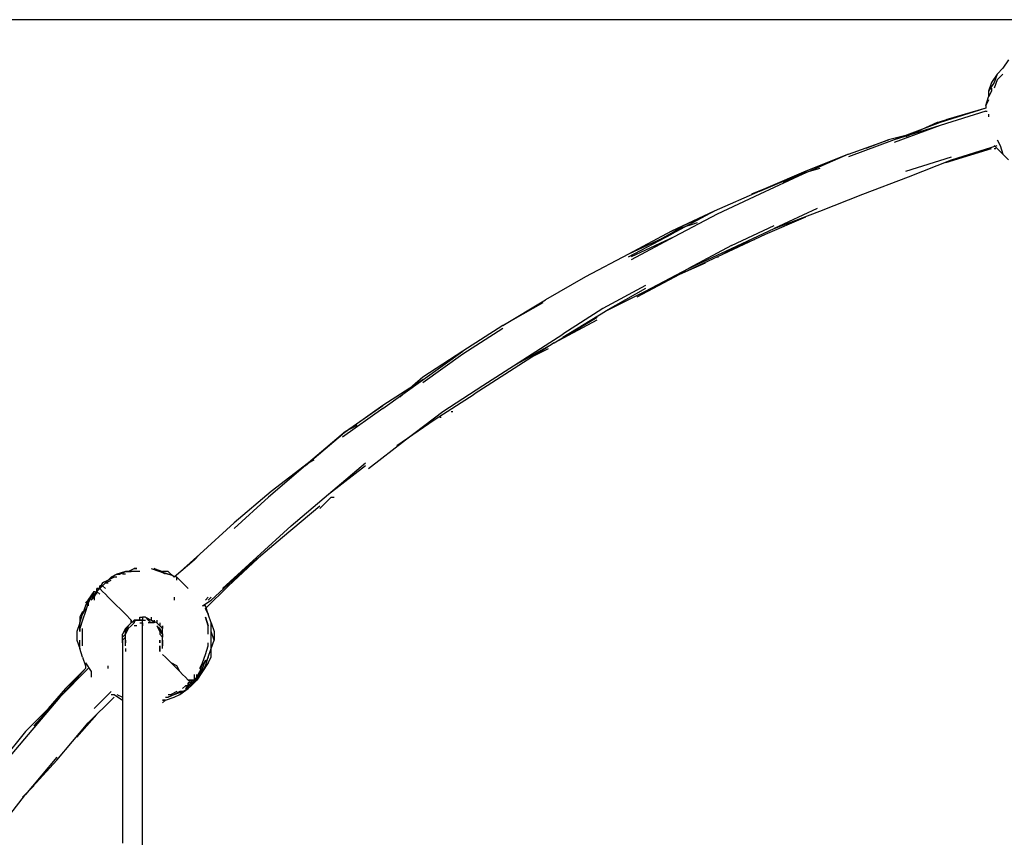
# Model space of a CAD drawing. Extents: x -4042 to 3815, y -4 to 3775.
# Drawn here: x -2307 to -849, y 1444 to 2655 of the extents above; entities that cross this region are included whole.
import ezdxf

# ---------------------------------------------------------------- set-up
doc = ezdxf.new("R2010")
doc.units = 0
doc.header["$LTSCALE"] = 5
doc.header["$PDMODE"] = 33
doc.header["$PDSIZE"] = 20
doc.layers.get('0').update_dxf_attribs({"linetype": 'CONTINUOUS'})
doc.layers.get('DEFPOINTS').update_dxf_attribs({"linetype": 'CONTINUOUS'})
doc.layers.add('LG_DIM', color=7, linetype='CONTINUOUS')
doc.layers.add('LG_PROD', color=40, linetype='CONTINUOUS')
doc.styles.add('LG1', font='ARIAL.TTF', dxfattribs={"height": 185})
doc.styles.get("Standard").update_dxf_attribs({"font": 'SIMPLEX'})
doc.dimstyles.new('LG_DIM', dxfattribs={"dimtxt": 2.5, "dimasz": 2.5, "dimexe": 1.25, "dimexo": 0.625, "dimtad": 1, "dimdec": 4, "dimtxsty": 'STANDARD', "dimcen": 2.5, "dimazin": 3, "dimtfac": 1, "dimtdec": 4, "dimtmove": 0, "dimatfit": 3, "dimtolj": 1, "dimtzin": 0})

# ---------------------------------------------------------------- blocks, each defined once
blk = doc.blocks.new('220513BS')
at = {"layer": 'LG_PROD'}
for p, q in [((-850.9752, 2582.5554), (-859.4426, 2574.088)), ((-842.5078, 2595.2565), (-850.9752, 2582.5554)), ((-859.4426, 2574.088), (-867.91, 2561.3869)), ((-859.4426, 2574.088), (-863.6763, 2561.3869)), ((-850.9752, 2574.088), (-859.4426, 2565.6206)), ((-867.91, 2561.3869), (-872.1437, 2548.6858)), ((-863.6763, 2561.3869), (-872.1437, 2548.6858)), ((-867.91, 2552.9195), (-867.91, 2548.6858)), ((-867.91, 2552.9195), (-867.91, 2548.6858)), ((-867.91, 2552.9195), (-867.91, 2548.6858)), ((-859.4426, 2565.6206), (-863.6763, 2552.9195)), ((-876.3774, 2527.5173), (-872.1437, 2540.2184)), ((-872.1437, 2548.6858), (-872.1437, 2540.2184)), ((-867.91, 2548.6858), (-872.1437, 2540.2184)), ((-876.3774, 2523.2836), (-944.1166, 2502.1151)), ((-876.3774, 2523.2836), (-935.6492, 2506.3488)), ((-872.1437, 2535.9847), (-876.3774, 2527.5173)), ((-876.3774, 2527.5173), (-876.3774, 2523.2836)), ((-876.3774, 2519.0499), (-944.1166, 2497.8814)), ((-876.3774, 2519.0499), (-874.2606, 2519.0499)), ((-872.1437, 2514.8162), (-872.1437, 2510.5825)), ((-944.1166, 2502.1151), (-1011.8558, 2476.7129)), ((-944.1166, 2497.8814), (-1011.8558, 2476.7129)), ((-944.1166, 2497.8814), (-1011.8558, 2472.4792)), ((-948.3503, 2502.1151), (-994.921, 2480.9466)), ((-948.3503, 2502.1151), (-935.6492, 2506.3488)), ((-944.1166, 2502.1151), (-948.3503, 2502.1151)), ((-969.5188, 2489.414), (-1020.3232, 2476.7129)), ((-1079.595, 2455.5444), (-1020.3232, 2476.7129)), ((-1011.8558, 2476.7129), (-1079.595, 2451.3107)), ((-1020.3232, 2476.7129), (-1054.1928, 2464.0118)), ((-927.1818, 2447.077), (-859.4426, 2468.2455)), ((-863.6763, 2468.2455), (-859.4426, 2464.0118)), ((-859.4426, 2476.7129), (-855.2089, 2468.2455)), ((-855.2089, 2468.2455), (-850.9752, 2455.5444)), ((-1079.595, 2455.5444), (-1147.3342, 2425.9085)), ((-1079.595, 2455.5444), (-1143.1005, 2430.1422)), ((-994.921, 2430.1422), (-927.1818, 2451.3107)), ((-935.6492, 2442.8433), (-867.91, 2464.0118)), ((-863.6763, 2464.0118), (-861.5595, 2464.0118)), ((-859.4426, 2464.0118), (-850.9752, 2455.5444)), ((-850.9752, 2455.5444), (-842.5078, 2447.077)), ((-990.6873, 2421.6748), (-927.1818, 2447.077)), ((-1210.8397, 2400.5063), (-1151.5679, 2425.9085)), ((-1147.3342, 2425.9085), (-1210.8397, 2396.2726)), ((-1143.1005, 2430.1422), (-1202.3723, 2404.74)), ((-1151.5679, 2425.9085), (-1176.9701, 2413.2074)), ((-1160.0353, 2421.6748), (-1143.1005, 2430.1422)), ((-1121.932, 2434.3759), (-1151.5679, 2425.9085)), ((-1058.4265, 2396.2726), (-990.6873, 2421.6748)), ((-1210.8397, 2400.5063), (-1278.5789, 2370.8704)), ((-1210.8397, 2396.2726), (-1274.3452, 2366.6367)), ((-1202.3723, 2404.74), (-1223.5408, 2396.2726)), ((-1121.932, 2370.8704), (-1058.4265, 2396.2726)), ((-1278.5789, 2370.8704), (-1342.0844, 2337.0008)), ((-1342.0844, 2341.2345), (-1278.5789, 2370.8704)), ((-1278.5789, 2370.8704), (-1342.0844, 2341.2345)), ((-1274.3452, 2366.6367), (-1337.8507, 2332.7671)), ((-1126.1657, 2375.1041), (-1189.6712, 2345.4682)), ((-1189.6712, 2345.4682), (-1121.932, 2370.8704)), ((-1303.9811, 2353.9356), (-1329.3833, 2345.4682)), ((-1253.1767, 2320.066), (-1189.6712, 2349.7019)), ((-1202.3723, 2337.0008), (-1143.1005, 2362.403)), ((-1342.0844, 2341.2345), (-1405.5899, 2307.3649)), ((-1342.0844, 2337.0008), (-1405.5899, 2307.3649)), ((-1405.5899, 2303.1312), (-1342.0844, 2337.0008)), ((-1329.3833, 2345.4682), (-1367.4866, 2324.2997)), ((-1265.8778, 2307.3649), (-1202.3723, 2337.0008)), ((-1253.1767, 2315.8323), (-1189.6712, 2345.4682)), ((-1337.8507, 2332.7671), (-1401.3562, 2303.1312)), ((-1337.8507, 2332.7671), (-1401.3562, 2298.8975)), ((-1253.1767, 2320.066), (-1316.6822, 2286.1964)), ((-1240.4756, 2320.066), (-1265.8778, 2307.3649)), ((-1219.3071, 2328.5334), (-1240.4756, 2320.066)), ((-1405.5899, 2307.3649), (-1469.0954, 2273.4953)), ((-1329.3833, 2277.729), (-1265.8778, 2307.3649)), ((-1316.6822, 2286.1964), (-1253.1767, 2315.8323)), ((-1329.3833, 2277.729), (-1291.28, 2294.6638)), ((-1274.3452, 2303.1312), (-1272.2284, 2303.1312)), ((-1392.8888, 2243.8594), (-1329.3833, 2277.729)), ((-1380.1877, 2252.3268), (-1316.6822, 2286.1964)), ((-1469.0954, 2273.4953), (-1528.3672, 2239.6257)), ((-1380.1877, 2260.7942), (-1443.6932, 2226.9246)), ((-1380.1877, 2256.5605), (-1439.4595, 2222.6909)), ((-1439.4595, 2222.6909), (-1380.1877, 2252.3268)), ((-1591.8727, 2201.5224), (-1528.3672, 2239.6257)), ((-1532.6009, 2235.392), (-1591.8727, 2201.5224)), ((-1532.6009, 2235.392), (-1591.8727, 2201.5224)), ((-1443.6932, 2226.9246), (-1502.965, 2188.8213)), ((-1502.965, 2184.5876), (-1439.4595, 2222.6909)), ((-1515.6661, 2176.1202), (-1452.1606, 2214.2235)), ((-1515.6661, 2176.1202), (-1452.1606, 2209.9898)), ((-1591.8727, 2201.5224), (-1651.1445, 2163.4191)), ((-1591.8727, 2197.2887), (-1651.1445, 2159.1854)), ((-1562.2368, 2150.718), (-1502.965, 2188.8213)), ((-1574.9379, 2142.2506), (-1515.6661, 2176.1202)), ((-1515.6661, 2176.1202), (-1574.9379, 2138.0169)), ((-1651.1445, 2163.4191), (-1710.4163, 2125.3158)), ((-1710.4163, 2121.0821), (-1651.1445, 2163.4191)), ((-1651.1445, 2159.1854), (-1710.4163, 2116.8484)), ((-1549.5357, 2154.9517), (-1524.1335, 2167.6528)), ((-1621.5086, 2112.6147), (-1562.2368, 2150.718)), ((-1574.9379, 2138.0169), (-1634.2097, 2099.9136)), ((-1710.4163, 2121.0821), (-1769.6881, 2082.9788)), ((-1769.6881, 2078.7451), (-1710.4163, 2121.0821)), ((-1710.4163, 2125.3158), (-1744.2859, 2095.6799)), ((-1680.7804, 2074.5114), (-1621.5086, 2112.6147)), ((-1693.4815, 2061.8103), (-1634.2097, 2099.9136)), ((-1769.6881, 2082.9788), (-1828.9599, 2040.6418)), ((-1769.6881, 2078.7451), (-1828.9599, 2036.4081)), ((-1824.7262, 2044.8755), (-1769.6881, 2082.9788)), ((-1735.8185, 2032.1744), (-1680.7804, 2074.5114)), ((-1668.0793, 2074.5114), (-1665.9625, 2074.5114)), ((-1748.5196, 2023.707), (-1693.4815, 2061.8103)), ((-1685.0141, 2066.044), (-1682.8973, 2066.044)), ((-1824.7262, 2044.8755), (-1879.7643, 1998.3048)), ((-1807.7914, 2053.3429), (-1824.7262, 2044.8755)), ((-1883.998, 1994.0711), (-1828.9599, 2040.6418)), ((-1828.9599, 2040.6418), (-1879.7643, 1998.3048)), ((-1790.8566, 1989.8374), (-1735.8185, 2032.1744)), ((-1879.7643, 1998.3048), (-1934.8024, 1955.9678)), ((-1879.7643, 1998.3048), (-1871.2969, 2002.5385)), ((-1850.1284, 1951.7341), (-1795.0903, 1998.3048)), ((-1883.998, 1994.0711), (-1939.0361, 1947.5004)), ((-1850.1284, 1951.7341), (-1795.0903, 1994.0711)), ((-1934.8024, 1955.9678), (-1989.8405, 1909.3971)), ((-1939.0361, 1947.5004), (-1989.8405, 1900.9297)), ((-1905.1665, 1905.1634), (-1850.1284, 1951.7341)), ((-1862.8295, 1930.5656), (-1845.8947, 1947.5004)), ((-1845.8947, 1947.5004), (-1841.661, 1947.5004)), ((-1917.8676, 1888.2286), (-1862.8295, 1934.7993)), ((-1989.8405, 1909.3971), (-2040.6449, 1862.8264)), ((-1989.8405, 1909.3971), (-2040.6449, 1862.8264)), ((-1955.9709, 1858.5927), (-1905.1665, 1905.1634)), ((-1972.9057, 1841.6579), (-1917.8676, 1888.2286)), ((-2040.6449, 1862.8264), (-2078.7482, 1828.9568)), ((-2049.1123, 1854.359), (-2078.7482, 1828.9568)), ((-2040.6449, 1862.8264), (-2049.1123, 1854.359)), ((-2006.7753, 1812.022), (-1955.9709, 1858.5927)), ((-1947.5035, 1862.8264), (-1998.3079, 1816.2557)), ((-2146.4874, 1837.4242), (-2138.02, 1841.6579)), ((-2133.7863, 1841.6579), (-2138.02, 1841.6579)), ((-2138.02, 1841.6579), (-2133.7863, 1841.6579)), ((-2133.7863, 1841.6579), (-2138.02, 1841.6579)), ((-2112.6178, 1841.6579), (-2099.9167, 1837.4242)), ((-2108.3841, 1841.6579), (-2095.683, 1837.4242)), ((-2099.9167, 1837.4242), (-2108.3841, 1841.6579)), ((-2108.3841, 1841.6579), (-2095.683, 1837.4242)), ((-2099.9167, 1837.4242), (-2108.3841, 1841.6579)), ((-2108.3841, 1841.6579), (-2095.683, 1837.4242)), ((-2099.9167, 1837.4242), (-2108.3841, 1841.6579)), ((-2023.7101, 1795.0872), (-1972.9057, 1841.6579)), ((-2176.1233, 1824.7231), (-2184.5907, 1820.4894)), ((-2176.1233, 1824.7231), (-2184.5907, 1820.4894)), ((-2184.5907, 1820.4894), (-2176.1233, 1824.7231)), ((-2176.1233, 1824.7231), (-2184.5907, 1820.4894)), ((-2180.357, 1820.4894), (-2171.8896, 1824.7231)), ((-2171.8896, 1828.9568), (-2176.1233, 1824.7231)), ((-2167.6559, 1828.9568), (-2176.1233, 1824.7231)), ((-2171.8896, 1828.9568), (-2163.4222, 1833.1905)), ((-2163.4222, 1833.1905), (-2171.8896, 1828.9568)), ((-2163.4222, 1828.9568), (-2167.6559, 1828.9568)), ((-2163.4222, 1828.9568), (-2167.6559, 1828.9568)), ((-2163.4222, 1828.9568), (-2167.6559, 1828.9568)), ((-2163.4222, 1833.1905), (-2150.7211, 1837.4242)), ((-2150.7211, 1837.4242), (-2163.4222, 1833.1905)), ((-2159.1885, 1833.1905), (-2163.4222, 1833.1905)), ((-2163.4222, 1833.1905), (-2159.1885, 1833.1905)), ((-2159.1885, 1833.1905), (-2163.4222, 1833.1905)), ((-2159.1885, 1833.1905), (-2150.7211, 1837.4242)), ((-2150.7211, 1833.1905), (-2154.9548, 1833.1905)), ((-2150.7211, 1833.1905), (-2154.9548, 1833.1905)), ((-2150.7211, 1833.1905), (-2154.9548, 1833.1905)), ((-2146.4874, 1837.4242), (-2150.7211, 1837.4242)), ((-2150.7211, 1837.4242), (-2146.4874, 1837.4242)), ((-2150.7211, 1837.4242), (-2142.2537, 1837.4242)), ((-2138.02, 1837.4242), (-2150.7211, 1837.4242)), ((-2146.4874, 1837.4242), (-2150.7211, 1837.4242)), ((-2129.5526, 1837.4242), (-2138.02, 1837.4242)), ((-2087.2156, 1833.1905), (-2099.9167, 1837.4242)), ((-2099.9167, 1837.4242), (-2087.2156, 1833.1905)), ((-2091.4493, 1833.1905), (-2099.9167, 1837.4242)), ((-2087.2156, 1837.4242), (-2095.683, 1837.4242)), ((-2078.7482, 1828.9568), (-2087.2156, 1837.4242)), ((-2074.5145, 1828.9568), (-2087.2156, 1833.1905)), ((-2074.5145, 1828.9568), (-2066.0471, 1820.4894)), ((-2074.5145, 1824.7231), (-2074.5145, 1828.9568)), ((-2188.8244, 1812.022), (-2193.0581, 1807.7883)), ((-2193.0581, 1807.7883), (-2188.8244, 1812.022)), ((-2193.0581, 1812.022), (-2188.8244, 1812.022)), ((-2188.8244, 1812.022), (-2193.0581, 1812.022)), ((-2193.0581, 1812.022), (-2188.8244, 1812.022)), ((-2193.0581, 1807.7883), (-2193.0581, 1812.022)), ((-2193.0581, 1812.022), (-2188.8244, 1812.022)), ((-2193.0581, 1807.7883), (-2193.0581, 1812.022)), ((-2188.8244, 1812.022), (-2193.0581, 1807.7883)), ((-2193.0581, 1812.022), (-2188.8244, 1812.022)), ((-2188.8244, 1812.022), (-2193.0581, 1812.022)), ((-2193.0581, 1807.7883), (-2188.8244, 1812.022)), ((-2188.8244, 1812.022), (-2193.0581, 1812.022)), ((-2193.0581, 1812.022), (-2188.8244, 1812.022)), ((-2188.8244, 1812.022), (-2193.0581, 1812.022)), ((-2193.0581, 1812.022), (-2193.0581, 1807.7883)), ((-2193.0581, 1807.7883), (-2193.0581, 1812.022)), ((-2188.8244, 1812.022), (-2193.0581, 1807.7883)), ((-2193.0581, 1812.022), (-2188.8244, 1812.022)), ((-2188.8244, 1812.022), (-2193.0581, 1807.7883)), ((-2193.0581, 1807.7883), (-2188.8244, 1812.022)), ((-2188.8244, 1812.022), (-2193.0581, 1812.022)), ((-2193.0581, 1812.022), (-2188.8244, 1812.022)), ((-2193.0581, 1807.7883), (-2193.0581, 1812.022)), ((-2193.0581, 1812.022), (-2188.8244, 1812.022)), ((-2193.0581, 1807.7883), (-2193.0581, 1812.022)), ((-2188.8244, 1812.022), (-2193.0581, 1807.7883)), ((-2193.0581, 1812.022), (-2188.8244, 1812.022)), ((-2184.5907, 1820.4894), (-2188.8244, 1812.022)), ((-2188.8244, 1812.022), (-2184.5907, 1820.4894)), ((-2188.8244, 1812.022), (-2188.8244, 1816.2557)), ((-2188.8244, 1816.2557), (-2188.8244, 1812.022)), ((-2188.8244, 1812.022), (-2184.5907, 1816.2557)), ((-2188.8244, 1812.022), (-2188.8244, 1816.2557)), ((-2184.5907, 1816.2557), (-2188.8244, 1812.022)), ((-2188.8244, 1812.022), (-2188.8244, 1816.2557)), ((-2184.5907, 1816.2557), (-2188.8244, 1812.022)), ((-2188.8244, 1816.2557), (-2188.8244, 1812.022)), ((-2188.8244, 1816.2557), (-2188.8244, 1812.022)), ((-2188.8244, 1812.022), (-2188.8244, 1816.2557)), ((-2188.8244, 1816.2557), (-2188.8244, 1812.022)), ((-2188.8244, 1812.022), (-2188.8244, 1816.2557)), ((-2188.8244, 1816.2557), (-2188.8244, 1812.022)), ((-2184.5907, 1816.2557), (-2188.8244, 1816.2557)), ((-2188.8244, 1812.022), (-2184.5907, 1816.2557)), ((-2188.8244, 1812.022), (-2188.8244, 1816.2557)), ((-2184.5907, 1816.2557), (-2188.8244, 1812.022)), ((-2188.8244, 1816.2557), (-2184.5907, 1816.2557)), ((-2188.8244, 1812.022), (-2188.8244, 1816.2557)), ((-2188.8244, 1812.022), (-2184.5907, 1816.2557)), ((-2188.8244, 1816.2557), (-2188.8244, 1812.022)), ((-2188.8244, 1816.2557), (-2188.8244, 1812.022)), ((-2188.8244, 1812.022), (-2188.8244, 1816.2557)), ((-2188.8244, 1816.2557), (-2188.8244, 1812.022)), ((-2188.8244, 1812.022), (-2184.5907, 1816.2557)), ((-2188.8244, 1812.022), (-2188.8244, 1816.2557)), ((-2184.5907, 1816.2557), (-2188.8244, 1812.022)), ((-2184.5907, 1807.7883), (-2188.8244, 1812.022)), ((-2188.8244, 1812.022), (-2184.5907, 1807.7883)), ((-2184.5907, 1816.2557), (-2180.357, 1820.4894)), ((-2180.357, 1812.022), (-2184.5907, 1816.2557)), ((-2180.357, 1812.022), (-2184.5907, 1816.2557)), ((-2180.357, 1820.4894), (-2176.1233, 1820.4894)), ((-2176.1233, 1820.4894), (-2180.357, 1820.4894)), ((-2180.357, 1820.4894), (-2176.1233, 1820.4894)), ((-2176.1233, 1820.4894), (-2180.357, 1820.4894)), ((-2180.357, 1820.4894), (-2176.1233, 1820.4894)), ((-2176.1233, 1820.4894), (-2180.357, 1820.4894)), ((-2057.5797, 1812.022), (-2066.0471, 1820.4894)), ((-1998.3079, 1816.2557), (-2032.1775, 1782.3861)), ((-2209.9929, 1786.6198), (-2201.5255, 1799.3209)), ((-2205.7592, 1795.0872), (-2209.9929, 1786.6198)), ((-2209.9929, 1790.8535), (-2205.7592, 1795.0872)), ((-2205.7592, 1795.0872), (-2197.2918, 1807.7883)), ((-2201.5255, 1799.3209), (-2205.7592, 1795.0872)), ((-2201.5255, 1799.3209), (-2205.7592, 1790.8535)), ((-2197.2918, 1807.7883), (-2201.5255, 1799.3209)), ((-2201.5255, 1799.3209), (-2197.2918, 1803.5546)), ((-2197.2918, 1803.5546), (-2201.5255, 1799.3209)), ((-2197.2918, 1803.5546), (-2201.5255, 1795.0872)), ((-2201.5255, 1799.3209), (-2197.2918, 1803.5546)), ((-2201.5255, 1795.0872), (-2197.2918, 1799.3209)), ((-2197.2918, 1807.7883), (-2195.175, 1807.7883)), ((-2197.2918, 1803.5546), (-2193.0581, 1807.7883)), ((-2193.0581, 1807.7883), (-2197.2918, 1799.3209)), ((-2193.0581, 1807.7883), (-2197.2918, 1803.5546)), ((-2197.2918, 1799.3209), (-2197.2918, 1803.5546)), ((-2197.2918, 1803.5546), (-2197.2918, 1799.3209)), ((-2197.2918, 1799.3209), (-2197.2918, 1803.5546)), ((-2197.2918, 1803.5546), (-2197.2918, 1799.3209)), ((-2197.2918, 1799.3209), (-2197.2918, 1803.5546)), ((-2197.2918, 1803.5546), (-2197.2918, 1799.3209)), ((-2197.2918, 1799.3209), (-2197.2918, 1795.0872)), ((-2197.2918, 1799.3209), (-2197.2918, 1795.0872)), ((-2197.2918, 1799.3209), (-2197.2918, 1795.0872)), ((-2193.0581, 1803.5546), (-2193.0581, 1807.7883)), ((-2193.0581, 1803.5546), (-2193.0581, 1807.7883)), ((-2188.8244, 1803.5546), (-2193.0581, 1807.7883)), ((-2193.0581, 1803.5546), (-2193.0581, 1807.7883)), ((-2180.357, 1803.5546), (-2184.5907, 1807.7883)), ((-2180.357, 1803.5546), (-2184.5907, 1807.7883)), ((-2184.5907, 1807.7883), (-2180.357, 1803.5546)), ((-2176.1233, 1799.3209), (-2180.357, 1803.5546)), ((-2176.1233, 1799.3209), (-2180.357, 1803.5546)), ((-2176.1233, 1799.3209), (-2180.357, 1803.5546)), ((-2171.8896, 1795.0872), (-2176.1233, 1799.3209)), ((-2171.8896, 1795.0872), (-2176.1233, 1799.3209)), ((-2171.8896, 1795.0872), (-2176.1233, 1799.3209)), ((-2163.4222, 1786.6198), (-2171.8896, 1795.0872)), ((-2163.4222, 1786.6198), (-2171.8896, 1795.0872)), ((-2171.8896, 1795.0872), (-2163.4222, 1786.6198)), ((-2078.7482, 1799.3209), (-2078.7482, 1795.0872)), ((-2036.4112, 1786.6198), (-2023.7101, 1795.0872)), ((-2027.9438, 1799.3209), (-2032.1775, 1795.0872)), ((-2027.9438, 1799.3209), (-2032.1775, 1795.0872)), ((-2023.7101, 1799.3209), (-2027.9438, 1795.0872)), ((-2027.9438, 1795.0872), (-2023.7101, 1799.3209)), ((-2209.9929, 1786.6198), (-2214.2266, 1773.9187)), ((-2214.2266, 1773.9187), (-2209.9929, 1782.3861)), ((-2209.9929, 1782.3861), (-2214.2266, 1773.9187)), ((-2214.2266, 1773.9187), (-2209.9929, 1782.3861)), ((-2214.2266, 1773.9187), (-2209.9929, 1782.3861)), ((-2214.2266, 1773.9187), (-2209.9929, 1782.3861)), ((-2214.2266, 1773.9187), (-2209.9929, 1782.3861)), ((-2214.2266, 1773.9187), (-2209.9929, 1782.3861)), ((-2209.9929, 1782.3861), (-2214.2266, 1773.9187)), ((-2214.2266, 1773.9187), (-2209.9929, 1782.3861)), ((-2205.7592, 1790.8535), (-2209.9929, 1778.1524)), ((-2205.7592, 1790.8535), (-2205.7592, 1786.6198)), ((-2205.7592, 1790.8535), (-2205.7592, 1786.6198)), ((-2205.7592, 1790.8535), (-2205.7592, 1786.6198)), ((-2159.1885, 1782.3861), (-2163.4222, 1786.6198)), ((-2163.4222, 1786.6198), (-2159.1885, 1782.3861)), ((-2159.1885, 1782.3861), (-2163.4222, 1786.6198)), ((-2150.7211, 1773.9187), (-2159.1885, 1782.3861)), ((-2159.1885, 1782.3861), (-2150.7211, 1773.9187)), ((-2150.7211, 1773.9187), (-2159.1885, 1782.3861)), ((-2032.1775, 1786.6198), (-2036.4112, 1786.6198)), ((-2032.1775, 1786.6198), (-2036.4112, 1786.6198)), ((-2027.9438, 1773.9187), (-2032.1775, 1786.6198)), ((-2027.9438, 1773.9187), (-2032.1775, 1786.6198)), ((-2027.9438, 1773.9187), (-2032.1775, 1786.6198)), ((-2032.1775, 1782.3861), (-2027.9438, 1773.9187)), ((-2027.9438, 1773.9187), (-2032.1775, 1782.3861)), ((-2032.1775, 1782.3861), (-2027.9438, 1773.9187)), ((-2214.2266, 1778.1524), (-2218.4603, 1769.685)), ((-2214.2266, 1778.1524), (-2218.4603, 1769.685)), ((-2214.2266, 1778.1524), (-2218.4603, 1769.685)), ((-2218.4603, 1761.2176), (-2214.2266, 1773.9187)), ((-2218.4603, 1769.685), (-2218.4603, 1761.2176)), ((-2214.2266, 1765.4513), (-2218.4603, 1752.7502)), ((-2209.9929, 1778.1524), (-2214.2266, 1765.4513)), ((-2142.2537, 1765.4513), (-2150.7211, 1773.9187)), ((-2142.2537, 1765.4513), (-2150.7211, 1773.9187)), ((-2142.2537, 1765.4513), (-2150.7211, 1773.9187)), ((-2142.2537, 1761.2176), (-2142.2537, 1765.4513)), ((-2138.02, 1765.4513), (-2142.2537, 1761.2176)), ((-2133.7863, 1765.4513), (-2142.2537, 1761.2176)), ((-2142.2537, 1765.4513), (-2142.2537, 1761.2176)), ((-2142.2537, 1765.4513), (-2142.2537, 1761.2176)), ((-2142.2537, 1761.2176), (-2142.2537, 1765.4513)), ((-2142.2537, 1761.2176), (-2142.2537, 1765.4513)), ((-2142.2537, 1765.4513), (-2142.2537, 1761.2176)), ((-2138.02, 1761.2176), (-2138.02, 1765.4513)), ((-2138.02, 1765.4513), (-2138.02, 1761.2176)), ((-2133.7863, 1765.4513), (-2138.02, 1765.4513)), ((-2138.02, 1765.4513), (-2138.02, 1761.2176)), ((-2138.02, 1761.2176), (-2138.02, 1765.4513)), ((-2129.5526, 1765.4513), (-2133.7863, 1765.4513)), ((-2133.7863, 1765.4513), (-2129.5526, 1765.4513)), ((-2129.5526, 1765.4513), (-2129.5526, 1769.685)), ((-2129.5526, 1769.685), (-2125.3189, 1769.685)), ((-2125.3189, 1765.4513), (-2129.5526, 1765.4513)), ((-2125.3189, 1765.4513), (-2129.5526, 1765.4513)), ((-2129.5526, 1765.4513), (-2125.3189, 1765.4513)), ((-2125.3189, 1765.4513), (-2129.5526, 1765.4513)), ((-2125.3189, 1765.4513), (-2129.5526, 1765.4513)), ((-2125.3189, 1769.685), (-2125.3189, 1765.4513)), ((-2121.0852, 1769.685), (-2125.3189, 1769.685)), ((-2125.3189, 1761.2176), (-2125.3189, 1765.4513)), ((-2125.3189, 1765.4513), (-2121.0852, 1765.4513)), ((-2125.3189, 1761.2176), (-2125.3189, 1765.4513)), ((-2121.0852, 1769.685), (-2112.6178, 1765.4513)), ((-2116.8515, 1765.4513), (-2121.0852, 1769.685)), ((-2112.6178, 1761.2176), (-2116.8515, 1765.4513)), ((-2112.6178, 1765.4513), (-2116.8515, 1765.4513)), ((-2112.6178, 1769.685), (-2112.6178, 1765.4513)), ((-2104.1504, 1761.2176), (-2112.6178, 1765.4513)), ((-2108.3841, 1761.2176), (-2112.6178, 1765.4513)), ((-2108.3841, 1765.4513), (-2108.3841, 1761.2176)), ((-2104.1504, 1765.4513), (-2104.1504, 1761.2176)), ((-2032.1775, 1769.685), (-2027.9438, 1756.9839)), ((-2027.9438, 1756.9839), (-2032.1775, 1769.685)), ((-2023.7101, 1761.2176), (-2027.9438, 1773.9187)), ((-2218.4603, 1761.2176), (-2222.694, 1748.5165)), ((-2218.4603, 1752.7502), (-2218.4603, 1761.2176)), ((-2218.4603, 1752.7502), (-2218.4603, 1748.5165)), ((-2218.4603, 1748.5165), (-2218.4603, 1752.7502)), ((-2218.4603, 1752.7502), (-2218.4603, 1748.5165)), ((-2214.2266, 1740.0491), (-2214.2266, 1752.7502)), ((-2150.7211, 1752.7502), (-2154.9548, 1744.2828)), ((-2146.4874, 1756.9839), (-2150.7211, 1752.7502)), ((-2146.4874, 1756.9839), (-2150.7211, 1748.5165)), ((-2150.7211, 1748.5165), (-2146.4874, 1752.7502)), ((-2146.4874, 1752.7502), (-2150.7211, 1748.5165)), ((-2150.7211, 1744.2828), (-2146.4874, 1752.7502)), ((-2146.4874, 1752.7502), (-2150.7211, 1744.2828)), ((-2142.2537, 1761.2176), (-2146.4874, 1756.9839)), ((-2142.2537, 1761.2176), (-2146.4874, 1756.9839)), ((-2142.2537, 1761.2176), (-2146.4874, 1756.9839)), ((-2146.4874, 1752.7502), (-2142.2537, 1756.9839)), ((-2142.2537, 1756.9839), (-2146.4874, 1752.7502)), ((-2142.2537, 1756.9839), (-2138.02, 1761.2176)), ((-2138.02, 1761.2176), (-2142.2537, 1756.9839)), ((-2133.7863, 1756.9839), (-2138.02, 1756.9839)), ((-2129.5526, 1761.2176), (-2125.3189, 1761.2176)), ((-2129.5526, 1761.2176), (-2125.3189, 1761.2176)), ((-2125.3189, 1756.9839), (-2125.3189, 1761.2176)), ((-2125.3189, 1761.2176), (-2125.3189, 1756.9839)), ((-2125.3189, 1752.7502), (-2125.3189, 1756.9839)), ((-2125.3189, 1748.5165), (-2125.3189, 1752.7502)), ((-2112.6178, 1761.2176), (-2116.8515, 1761.2176)), ((-2108.3841, 1761.2176), (-2112.6178, 1761.2176)), ((-2099.9167, 1756.9839), (-2104.1504, 1761.2176)), ((-2104.1504, 1756.9839), (-2099.9167, 1748.5165)), ((-2104.1504, 1756.9839), (-2099.9167, 1752.7502)), ((-2099.9167, 1761.2176), (-2099.9167, 1756.9839)), ((-2095.683, 1752.7502), (-2099.9167, 1756.9839)), ((-2099.9167, 1748.5165), (-2099.9167, 1752.7502)), ((-2099.9167, 1748.5165), (-2099.9167, 1752.7502)), ((-2099.9167, 1752.7502), (-2095.683, 1744.2828)), ((-2099.9167, 1752.7502), (-2095.683, 1744.2828)), ((-2095.683, 1752.7502), (-2095.683, 1756.9839)), ((-2095.683, 1756.9839), (-2095.683, 1752.7502)), ((-2095.683, 1744.2828), (-2095.683, 1752.7502)), ((-2027.9438, 1744.2828), (-2027.9438, 1756.9839)), ((-2023.7101, 1748.5165), (-2023.7101, 1761.2176)), ((-2023.7101, 1761.2176), (-2019.4764, 1748.5165)), ((-2222.694, 1748.5165), (-2222.694, 1735.8154)), ((-2222.694, 1735.8154), (-2218.4603, 1723.1143)), ((-2218.4603, 1723.1143), (-2218.4603, 1735.8154)), ((-2214.2266, 1727.348), (-2214.2266, 1740.0491)), ((-2150.7211, 1744.2828), (-2154.9548, 1740.0491)), ((-2154.9548, 1740.0491), (-2154.9548, 1744.2828)), ((-2150.7211, 1744.2828), (-2154.9548, 1740.0491)), ((-2154.9548, 1735.8154), (-2154.9548, 1740.0491)), ((-2150.7211, 1740.0491), (-2154.9548, 1735.8154)), ((-2154.9548, 1735.8154), (-2150.7211, 1740.0491)), ((-2154.9548, 1731.5817), (-2154.9548, 1735.8154)), ((-2154.9548, 1735.8154), (-2154.9548, 1731.5817)), ((-2154.9548, 1731.5817), (-2154.9548, 1735.8154)), ((-2150.7211, 1744.2828), (-2150.7211, 1748.5165)), ((-2150.7211, 1740.0491), (-2150.7211, 1744.2828)), ((-2150.7211, 1735.8154), (-2150.7211, 1740.0491)), ((-2150.7211, 1731.5817), (-2150.7211, 1735.8154)), ((-2150.7211, 1731.5817), (-2150.7211, 1735.8154)), ((-2150.7211, 1735.8154), (-2150.7211, 1731.5817)), ((-2125.3189, 1740.0491), (-2125.3189, 1748.5165)), ((-2125.3189, 1727.348), (-2125.3189, 1740.0491)), ((-2099.9167, 1748.5165), (-2095.683, 1744.2828)), ((-2099.9167, 1748.5165), (-2099.9167, 1744.2828)), ((-2099.9167, 1744.2828), (-2095.683, 1740.0491)), ((-2099.9167, 1731.5817), (-2099.9167, 1735.8154)), ((-2099.9167, 1735.8154), (-2099.9167, 1731.5817)), ((-2095.683, 1744.2828), (-2095.683, 1740.0491)), ((-2095.683, 1735.8154), (-2095.683, 1740.0491)), ((-2095.683, 1731.5817), (-2095.683, 1735.8154)), ((-2095.683, 1735.8154), (-2095.683, 1731.5817)), ((-2023.7101, 1735.8154), (-2023.7101, 1748.5165)), ((-2019.4764, 1735.8154), (-2023.7101, 1748.5165)), ((-2023.7101, 1723.1143), (-2023.7101, 1735.8154)), ((-2023.7101, 1723.1143), (-2019.4764, 1735.8154)), ((-2019.4764, 1748.5165), (-2019.4764, 1735.8154)), ((-2214.2266, 1710.4132), (-2218.4603, 1723.1143)), ((-2154.9548, 1731.5817), (-2154.9548, 1723.1143)), ((-2154.9548, 1723.1143), (-2154.9548, 1714.6469)), ((-2150.7211, 1727.348), (-2150.7211, 1731.5817)), ((-2150.7211, 1723.1143), (-2150.7211, 1718.8806)), ((-2125.3189, 1714.6469), (-2125.3189, 1727.348)), ((-2125.3189, 1714.6469), (-2125.3189, 1727.348)), ((-2099.9167, 1727.348), (-2099.9167, 1723.1143)), ((-2099.9167, 1723.1143), (-2099.9167, 1727.348)), ((-2099.9167, 1727.348), (-2099.9167, 1723.1143)), ((-2099.9167, 1723.1143), (-2099.9167, 1727.348)), ((-2099.9167, 1727.348), (-2099.9167, 1723.1143)), ((-2099.9167, 1727.348), (-2099.9167, 1723.1143)), ((-2099.9167, 1723.1143), (-2099.9167, 1718.8806)), ((-2099.9167, 1718.8806), (-2099.9167, 1723.1143)), ((-2099.9167, 1723.1143), (-2099.9167, 1718.8806)), ((-2099.9167, 1718.8806), (-2099.9167, 1723.1143)), ((-2099.9167, 1723.1143), (-2099.9167, 1718.8806)), ((-2099.9167, 1723.1143), (-2099.9167, 1718.8806)), ((-2095.683, 1727.348), (-2095.683, 1731.5817)), ((-2095.683, 1731.5817), (-2095.683, 1727.348)), ((-2095.683, 1723.1143), (-2095.683, 1727.348)), ((-2032.1775, 1714.6469), (-2027.9438, 1727.348)), ((-2027.9438, 1727.348), (-2027.9438, 1731.5817)), ((-2027.9438, 1727.348), (-2027.9438, 1731.5817)), ((-2027.9438, 1727.348), (-2027.9438, 1731.5817)), ((-2027.9438, 1710.4132), (-2023.7101, 1723.1143)), ((-2023.7101, 1710.4132), (-2023.7101, 1723.1143)), ((-2214.2266, 1710.4132), (-2209.9929, 1697.7121)), ((-2214.2266, 1710.4132), (-2209.9929, 1697.7121)), ((-2154.9548, 1714.6469), (-2154.9548, 1706.1795)), ((-2125.3189, 1701.9458), (-2125.3189, 1714.6469)), ((-2125.3189, 1701.9458), (-2125.3189, 1714.6469)), ((-2091.4493, 1710.4132), (-2095.683, 1714.6469)), ((-2091.4493, 1710.4132), (-2095.683, 1714.6469)), ((-2091.4493, 1710.4132), (-2095.683, 1714.6469)), ((-2082.9819, 1701.9458), (-2091.4493, 1710.4132)), ((-2082.9819, 1701.9458), (-2091.4493, 1710.4132)), ((-2082.9819, 1701.9458), (-2091.4493, 1710.4132)), ((-2036.4112, 1701.9458), (-2032.1775, 1714.6469)), ((-2032.1775, 1697.7121), (-2027.9438, 1710.4132)), ((-2027.9438, 1710.4132), (-2032.1775, 1701.9458)), ((-2027.9438, 1701.9458), (-2023.7101, 1710.4132)), ((-2248.0962, 1651.1414), (-2209.9929, 1693.4784)), ((-2205.7592, 1693.4784), (-2248.0962, 1651.1414)), ((-2209.9929, 1693.4784), (-2239.6288, 1663.8425)), ((-2239.6288, 1663.8425), (-2209.9929, 1693.4784)), ((-2209.9929, 1701.9458), (-2201.5255, 1689.2447)), ((-2209.9929, 1697.7121), (-2209.9929, 1693.4784)), ((-2176.1233, 1693.4784), (-2176.1233, 1697.7121)), ((-2176.1233, 1693.4784), (-2176.1233, 1697.7121)), ((-2176.1233, 1693.4784), (-2176.1233, 1697.7121)), ((-2176.1233, 1693.4784), (-2176.1233, 1697.7121)), ((-2154.9548, 1706.1795), (-2154.9548, 1693.4784)), ((-2154.9548, 1693.4784), (-2154.9548, 1680.7773)), ((-2125.3189, 1689.2447), (-2125.3189, 1701.9458)), ((-2074.5145, 1697.7121), (-2082.9819, 1701.9458)), ((-2074.5145, 1697.7121), (-2082.9819, 1701.9458)), ((-2078.7482, 1697.7121), (-2082.9819, 1701.9458)), ((-2070.2808, 1689.2447), (-2078.7482, 1697.7121)), ((-2070.2808, 1689.2447), (-2074.5145, 1697.7121)), ((-2070.2808, 1689.2447), (-2074.5145, 1697.7121)), ((-2036.4112, 1701.9458), (-2040.6449, 1693.4784)), ((-2036.4112, 1701.9458), (-2040.6449, 1689.2447)), ((-2040.6449, 1693.4784), (-2036.4112, 1701.9458)), ((-2040.6449, 1685.011), (-2036.4112, 1693.4784)), ((-2040.6449, 1685.011), (-2036.4112, 1693.4784)), ((-2032.1775, 1706.1795), (-2036.4112, 1697.7121)), ((-2032.1775, 1706.1795), (-2036.4112, 1697.7121)), ((-2036.4112, 1693.4784), (-2032.1775, 1706.1795)), ((-2032.1775, 1706.1795), (-2036.4112, 1697.7121)), ((-2027.9438, 1701.9458), (-2036.4112, 1689.2447)), ((-2032.1775, 1697.7121), (-2036.4112, 1689.2447)), ((-2036.4112, 1689.2447), (-2032.1775, 1697.7121)), ((-2032.1775, 1697.7121), (-2036.4112, 1689.2447)), ((-2036.4112, 1689.2447), (-2032.1775, 1697.7121)), ((-2036.4112, 1689.2447), (-2032.1775, 1697.7121)), ((-2036.4112, 1689.2447), (-2032.1775, 1697.7121)), ((-2032.1775, 1697.7121), (-2036.4112, 1689.2447)), ((-2036.4112, 1689.2447), (-2032.1775, 1697.7121)), ((-2032.1775, 1697.7121), (-2036.4112, 1689.2447)), ((-2036.4112, 1689.2447), (-2032.1775, 1697.7121)), ((-2032.1775, 1697.7121), (-2036.4112, 1689.2447)), ((-2036.4112, 1689.2447), (-2032.1775, 1697.7121)), ((-2201.5255, 1689.2447), (-2201.5255, 1680.7773)), ((-2154.9548, 1680.7773), (-2154.9548, 1663.8425)), ((-2125.3189, 1672.3099), (-2125.3189, 1689.2447)), ((-2066.0471, 1685.011), (-2070.2808, 1689.2447)), ((-2066.0471, 1685.011), (-2070.2808, 1689.2447)), ((-2066.0471, 1685.011), (-2070.2808, 1689.2447)), ((-2061.8134, 1680.7773), (-2066.0471, 1685.011)), ((-2061.8134, 1680.7773), (-2066.0471, 1685.011)), ((-2066.0471, 1685.011), (-2061.8134, 1680.7773)), ((-2061.8134, 1680.7773), (-2057.5797, 1676.5436)), ((-2057.5797, 1676.5436), (-2061.8134, 1680.7773)), ((-2057.5797, 1676.5436), (-2061.8134, 1680.7773)), ((-2061.8134, 1680.7773), (-2057.5797, 1676.5436)), ((-2061.8134, 1680.7773), (-2057.5797, 1676.5436)), ((-2057.5797, 1676.5436), (-2061.8134, 1680.7773)), ((-2057.5797, 1676.5436), (-2061.8134, 1680.7773)), ((-2061.8134, 1680.7773), (-2057.5797, 1676.5436)), ((-2061.8134, 1680.7773), (-2057.5797, 1676.5436)), ((-2057.5797, 1676.5436), (-2061.8134, 1680.7773)), ((-2057.5797, 1676.5436), (-2061.8134, 1680.7773)), ((-2061.8134, 1680.7773), (-2057.5797, 1676.5436)), ((-2057.5797, 1676.5436), (-2061.8134, 1680.7773)), ((-2061.8134, 1680.7773), (-2057.5797, 1676.5436)), ((-2057.5797, 1676.5436), (-2061.8134, 1680.7773)), ((-2061.8134, 1680.7773), (-2057.5797, 1676.5436)), ((-2049.1123, 1685.011), (-2049.1123, 1676.5436)), ((-2049.1123, 1685.011), (-2049.1123, 1676.5436)), ((-2044.8786, 1680.7773), (-2049.1123, 1676.5436)), ((-2049.1123, 1676.5436), (-2044.8786, 1680.7773)), ((-2044.8786, 1680.7773), (-2049.1123, 1676.5436)), ((-2049.1123, 1676.5436), (-2044.8786, 1680.7773)), ((-2049.1123, 1672.3099), (-2044.8786, 1680.7773)), ((-2049.1123, 1676.5436), (-2044.8786, 1680.7773)), ((-2044.8786, 1680.7773), (-2049.1123, 1676.5436)), ((-2049.1123, 1676.5436), (-2044.8786, 1680.7773)), ((-2044.8786, 1680.7773), (-2049.1123, 1676.5436)), ((-2049.1123, 1676.5436), (-2044.8786, 1680.7773)), ((-2036.4112, 1689.2447), (-2044.8786, 1676.5436)), ((-2044.8786, 1676.5436), (-2036.4112, 1689.2447)), ((-2040.6449, 1689.2447), (-2044.8786, 1680.7773)), ((-2044.8786, 1680.7773), (-2040.6449, 1689.2447)), ((-2044.8786, 1680.7773), (-2044.8786, 1685.011)), ((-2044.8786, 1685.011), (-2044.8786, 1680.7773)), ((-2044.8786, 1676.5436), (-2040.6449, 1685.011)), ((-2044.8786, 1680.7773), (-2044.8786, 1685.011)), ((-2044.8786, 1685.011), (-2044.8786, 1680.7773)), ((-2044.8786, 1680.7773), (-2044.8786, 1685.011)), ((-2044.8786, 1680.7773), (-2044.8786, 1685.011)), ((-2044.8786, 1685.011), (-2044.8786, 1680.7773)), ((-2239.6288, 1663.8425), (-2265.031, 1634.2066)), ((-2154.9548, 1663.8425), (-2154.9548, 1651.1414)), ((-2125.3189, 1651.1414), (-2125.3189, 1672.3099)), ((-2070.2808, 1655.3751), (-2057.5797, 1663.8425)), ((-2066.0471, 1663.8425), (-2061.8134, 1668.0762)), ((-2066.0471, 1659.6088), (-2057.5797, 1663.8425)), ((-2061.8134, 1663.8425), (-2057.5797, 1668.0762)), ((-2057.5797, 1668.0762), (-2061.8134, 1663.8425)), ((-2057.5797, 1668.0762), (-2061.8134, 1668.0762)), ((-2061.8134, 1668.0762), (-2057.5797, 1668.0762)), ((-2057.5797, 1668.0762), (-2061.8134, 1663.8425)), ((-2061.8134, 1668.0762), (-2057.5797, 1668.0762)), ((-2057.5797, 1668.0762), (-2061.8134, 1668.0762)), ((-2057.5797, 1668.0762), (-2061.8134, 1663.8425)), ((-2057.5797, 1668.0762), (-2061.8134, 1668.0762)), ((-2061.8134, 1668.0762), (-2057.5797, 1668.0762)), ((-2057.5797, 1663.8425), (-2061.8134, 1663.8425)), ((-2053.346, 1672.3099), (-2057.5797, 1676.5436)), ((-2057.5797, 1676.5436), (-2053.346, 1672.3099)), ((-2057.5797, 1676.5436), (-2053.346, 1672.3099)), ((-2057.5797, 1676.5436), (-2053.346, 1672.3099)), ((-2053.346, 1672.3099), (-2057.5797, 1676.5436)), ((-2053.346, 1672.3099), (-2057.5797, 1676.5436)), ((-2053.346, 1672.3099), (-2057.5797, 1676.5436)), ((-2057.5797, 1676.5436), (-2053.346, 1672.3099)), ((-2053.346, 1672.3099), (-2057.5797, 1676.5436)), ((-2057.5797, 1676.5436), (-2053.346, 1672.3099)), ((-2053.346, 1672.3099), (-2057.5797, 1676.5436)), ((-2057.5797, 1676.5436), (-2053.346, 1672.3099)), ((-2053.346, 1676.5436), (-2057.5797, 1676.5436)), ((-2057.5797, 1676.5436), (-2053.346, 1672.3099)), ((-2053.346, 1676.5436), (-2057.5797, 1676.5436)), ((-2053.346, 1672.3099), (-2057.5797, 1676.5436)), ((-2057.5797, 1676.5436), (-2053.346, 1672.3099)), ((-2057.5797, 1676.5436), (-2053.346, 1672.3099)), ((-2053.346, 1672.3099), (-2057.5797, 1676.5436)), ((-2057.5797, 1676.5436), (-2053.346, 1672.3099)), ((-2057.5797, 1676.5436), (-2053.346, 1676.5436)), ((-2053.346, 1672.3099), (-2057.5797, 1676.5436)), ((-2057.5797, 1676.5436), (-2053.346, 1676.5436)), ((-2053.346, 1672.3099), (-2057.5797, 1676.5436)), ((-2057.5797, 1668.0762), (-2057.5797, 1672.3099)), ((-2053.346, 1672.3099), (-2057.5797, 1672.3099)), ((-2057.5797, 1672.3099), (-2057.5797, 1668.0762)), ((-2053.346, 1672.3099), (-2057.5797, 1672.3099)), ((-2057.5797, 1672.3099), (-2057.5797, 1668.0762)), ((-2057.5797, 1668.0762), (-2053.346, 1672.3099)), ((-2053.346, 1672.3099), (-2057.5797, 1672.3099)), ((-2057.5797, 1668.0762), (-2057.5797, 1672.3099)), ((-2057.5797, 1668.0762), (-2053.346, 1672.3099)), ((-2053.346, 1672.3099), (-2057.5797, 1668.0762)), ((-2057.5797, 1668.0762), (-2053.346, 1672.3099)), ((-2057.5797, 1668.0762), (-2057.5797, 1672.3099)), ((-2053.346, 1672.3099), (-2057.5797, 1672.3099)), ((-2057.5797, 1672.3099), (-2057.5797, 1668.0762)), ((-2053.346, 1672.3099), (-2057.5797, 1672.3099)), ((-2057.5797, 1663.8425), (-2053.346, 1668.0762)), ((-2057.5797, 1668.0762), (-2053.346, 1668.0762)), ((-2053.346, 1668.0762), (-2057.5797, 1668.0762)), ((-2057.5797, 1668.0762), (-2053.346, 1668.0762)), ((-2057.5797, 1663.8425), (-2053.346, 1668.0762)), ((-2057.5797, 1668.0762), (-2057.5797, 1663.8425)), ((-2057.5797, 1668.0762), (-2053.346, 1668.0762)), ((-2053.346, 1668.0762), (-2057.5797, 1668.0762)), ((-2053.346, 1668.0762), (-2057.5797, 1668.0762)), ((-2057.5797, 1668.0762), (-2053.346, 1668.0762)), ((-2057.5797, 1663.8425), (-2057.5797, 1668.0762)), ((-2057.5797, 1663.8425), (-2053.346, 1668.0762)), ((-2057.5797, 1668.0762), (-2053.346, 1668.0762)), ((-2053.346, 1668.0762), (-2057.5797, 1668.0762)), ((-2057.5797, 1668.0762), (-2053.346, 1668.0762)), ((-2053.346, 1676.5436), (-2053.346, 1672.3099)), ((-2053.346, 1676.5436), (-2053.346, 1672.3099)), ((-2049.1123, 1676.5436), (-2053.346, 1676.5436)), ((-2053.346, 1676.5436), (-2049.1123, 1676.5436)), ((-2049.1123, 1676.5436), (-2053.346, 1676.5436)), ((-2049.1123, 1676.5436), (-2053.346, 1672.3099)), ((-2049.1123, 1676.5436), (-2053.346, 1668.0762)), ((-2049.1123, 1676.5436), (-2053.346, 1668.0762)), ((-2049.1123, 1676.5436), (-2053.346, 1676.5436)), ((-2053.346, 1676.5436), (-2049.1123, 1676.5436)), ((-2053.346, 1676.5436), (-2049.1123, 1676.5436)), ((-2053.346, 1668.0762), (-2053.346, 1672.3099)), ((-2053.346, 1672.3099), (-2053.346, 1668.0762)), ((-2053.346, 1668.0762), (-2049.1123, 1672.3099)), ((-2053.346, 1668.0762), (-2049.1123, 1672.3099)), ((-2053.346, 1672.3099), (-2053.346, 1668.0762)), ((-2053.346, 1668.0762), (-2053.346, 1672.3099)), ((-2053.346, 1672.3099), (-2053.346, 1668.0762)), ((-2053.346, 1672.3099), (-2053.346, 1668.0762)), ((-2053.346, 1672.3099), (-2053.346, 1668.0762)), ((-2053.346, 1668.0762), (-2053.346, 1672.3099)), ((-2053.346, 1672.3099), (-2053.346, 1668.0762)), ((-2053.346, 1672.3099), (-2053.346, 1668.0762)), ((-2053.346, 1668.0762), (-2053.346, 1672.3099)), ((-2053.346, 1672.3099), (-2053.346, 1668.0762)), ((-2053.346, 1668.0762), (-2049.1123, 1672.3099)), ((-2053.346, 1672.3099), (-2053.346, 1668.0762)), ((-2053.346, 1668.0762), (-2049.1123, 1672.3099)), ((-2053.346, 1672.3099), (-2053.346, 1668.0762)), ((-2053.346, 1668.0762), (-2053.346, 1672.3099)), ((-2053.346, 1668.0762), (-2053.346, 1672.3099)), ((-2053.346, 1672.3099), (-2053.346, 1668.0762)), ((-2053.346, 1672.3099), (-2053.346, 1668.0762)), ((-2053.346, 1668.0762), (-2049.1123, 1672.3099)), ((-2049.1123, 1672.3099), (-2049.1123, 1676.5436)), ((-2049.1123, 1672.3099), (-2049.1123, 1676.5436)), ((-2049.1123, 1672.3099), (-2049.1123, 1676.5436)), ((-2049.1123, 1672.3099), (-2044.8786, 1676.5436)), ((-2049.1123, 1676.5436), (-2049.1123, 1672.3099)), ((-2049.1123, 1676.5436), (-2049.1123, 1672.3099)), ((-2049.1123, 1672.3099), (-2049.1123, 1676.5436)), ((-2049.1123, 1676.5436), (-2049.1123, 1672.3099)), ((-2049.1123, 1672.3099), (-2049.1123, 1676.5436)), ((-2248.0962, 1651.1414), (-2298.9006, 1600.337)), ((-2248.0962, 1651.1414), (-2294.6669, 1596.1033)), ((-2248.0962, 1651.1414), (-2286.1995, 1608.8044)), ((-2205.7592, 1613.0381), (-2167.6559, 1651.1414)), ((-2197.2918, 1634.2066), (-2171.8896, 1659.6088)), ((-2171.8896, 1655.3751), (-2167.6559, 1655.3751)), ((-2167.6559, 1655.3751), (-2154.9548, 1646.9077)), ((-2163.4222, 1655.3751), (-2154.9548, 1651.1414)), ((-2154.9548, 1651.1414), (-2154.9548, 1629.9729)), ((-2125.3189, 1634.2066), (-2125.3189, 1651.1414)), ((-2091.4493, 1651.1414), (-2087.2156, 1651.1414)), ((-2091.4493, 1651.1414), (-2087.2156, 1651.1414)), ((-2091.4493, 1646.9077), (-2078.7482, 1651.1414)), ((-2091.4493, 1651.1414), (-2087.2156, 1651.1414)), ((-2087.2156, 1655.3751), (-2082.9819, 1655.3751)), ((-2087.2156, 1655.3751), (-2082.9819, 1655.3751)), ((-2087.2156, 1651.1414), (-2078.7482, 1655.3751)), ((-2078.7482, 1655.3751), (-2087.2156, 1651.1414)), ((-2087.2156, 1651.1414), (-2078.7482, 1655.3751)), ((-2087.2156, 1655.3751), (-2082.9819, 1655.3751)), ((-2074.5145, 1659.6088), (-2082.9819, 1655.3751)), ((-2078.7482, 1655.3751), (-2066.0471, 1659.6088)), ((-2078.7482, 1655.3751), (-2070.2808, 1659.6088)), ((-2070.2808, 1659.6088), (-2078.7482, 1655.3751)), ((-2078.7482, 1651.1414), (-2070.2808, 1655.3751)), ((-2078.7482, 1651.1414), (-2070.2808, 1655.3751)), ((-2066.0471, 1659.6088), (-2070.2808, 1659.6088)), ((-2070.2808, 1655.3751), (-2066.0471, 1659.6088)), ((-2125.3189, 1613.0381), (-2125.3189, 1634.2066)), ((-2095.683, 1646.9077), (-2091.4493, 1646.9077)), ((-2095.683, 1646.9077), (-2091.4493, 1646.9077)), ((-2091.4493, 1646.9077), (-2095.683, 1646.9077)), ((-2095.683, 1642.674), (-2091.4493, 1646.9077)), ((-2095.683, 1646.9077), (-2091.4493, 1646.9077)), ((-2222.694, 1591.8696), (-2193.0581, 1625.7392)), ((-2154.9548, 1629.9729), (-2154.9548, 1613.0381)), ((-2252.3299, 1558), (-2205.7592, 1613.0381)), ((-2154.9548, 1613.0381), (-2154.9548, 1591.8696)), ((-2125.3189, 1587.6359), (-2125.3189, 1613.0381)), ((-2294.6669, 1596.1033), (-2341.2376, 1541.0652)), ((-2298.9006, 1600.337), (-2332.7702, 1558)), ((-2154.9548, 1591.8696), (-2154.9548, 1570.7011)), ((-2125.3189, 1566.4674), (-2125.3189, 1587.6359)), ((-2252.3299, 1562.2337), (-2298.9006, 1507.1956)), ((-2154.9548, 1570.7011), (-2154.9548, 1545.2989)), ((-2125.3189, 1541.0652), (-2125.3189, 1566.4674)), ((-2298.9006, 1507.1956), (-2252.3299, 1558)), ((-2154.9548, 1545.2989), (-2154.9548, 1519.8967)), ((-2125.3189, 1511.4293), (-2125.3189, 1541.0652)), ((-2303.1343, 1502.9619), (-2286.1995, 1519.8967)), ((-2154.9548, 1519.8967), (-2154.9548, 1494.4945)), ((-2341.2376, 1452.1575), (-2298.9006, 1507.1956)), ((-2125.3189, 1486.0271), (-2125.3189, 1511.4293)), ((-2154.9548, 1494.4945), (-2154.9548, 1464.8586)), ((-2125.3189, 1456.3912), (-2125.3189, 1486.0271)), ((-2154.9548, 1464.8586), (-2154.9548, 1435.2227)), ((-2125.3189, 1422.5216), (-2125.3189, 1456.3912))]:
    blk.add_line(p, q, dxfattribs=at)
blk = doc.blocks.new('*D5')
at = {"layer": 'DEFPOINTS', "color": 0}
for p in [(0, 2654.5), (-3761.7, 0), (0, 0)]:
    blk.add_point(p, dxfattribs=at)
at = {"layer": 'LG_DIM', "color": 0}
for p, q in [((-1, 2654.5), (-3811.7, 2654.5)), ((-3761.7, 2534.5), (-3761.7, 1471.7)), ((-3761.7, 120), (-3761.7, 1182.8)), ((-1, 0), (-3811.7, 0))]:
    blk.add_line(p, q, dxfattribs=at)
for points in [[(-3781.7, 2534.5), (-3741.7, 2534.5), (-3761.7, 2654.5)], [(-3781.7, 120), (-3741.7, 120), (-3761.7, 0)]]:
    blk.add_solid(points, dxfattribs=at)
at = {"layer": 'LG_DIM', "color": 4, "insert": (-3761.7, 1327.3), "char_height": 185, "attachment_point": 5, "style": 'LG1'}
blk.add_mtext('\\A1;2650', dxfattribs=at)

msp = doc.modelspace()

# ---------------------------------------------------------------- block references
msp.add_blockref('220513BS', (0, 0))

# ---------------------------------------------------------------- dimensions: what is measured, and where the dimension line sits
at = {"layer": 'LG_DIM'}
dim = msp.add_linear_dim(base=(-3761.7473, 0.001), p1=(-0.0015, 2654.5284), p2=(-0.0015, 0.001), angle=90, dimstyle='LG_DIM', override={"dimtxt": 185, "dimasz": 120, "dimexe": 50, "dimexo": 1, "dimgap": 50, "dimtad": 0, "dimtih": 1, "dimtoh": 1, "dimdec": 0, "dimrnd": 10, "dimlunit": 2, "dimtxsty": 'LG1', "dimclrt": 4, "dimadec": 4, "dimtdec": 0}, dxfattribs=at)
dim.commit()
dim.dimension.update_dxf_attribs({"geometry": '*D5', "text_midpoint": (-3761.7473, 1327.2647)})

doc.saveas('drawing.dxf')
